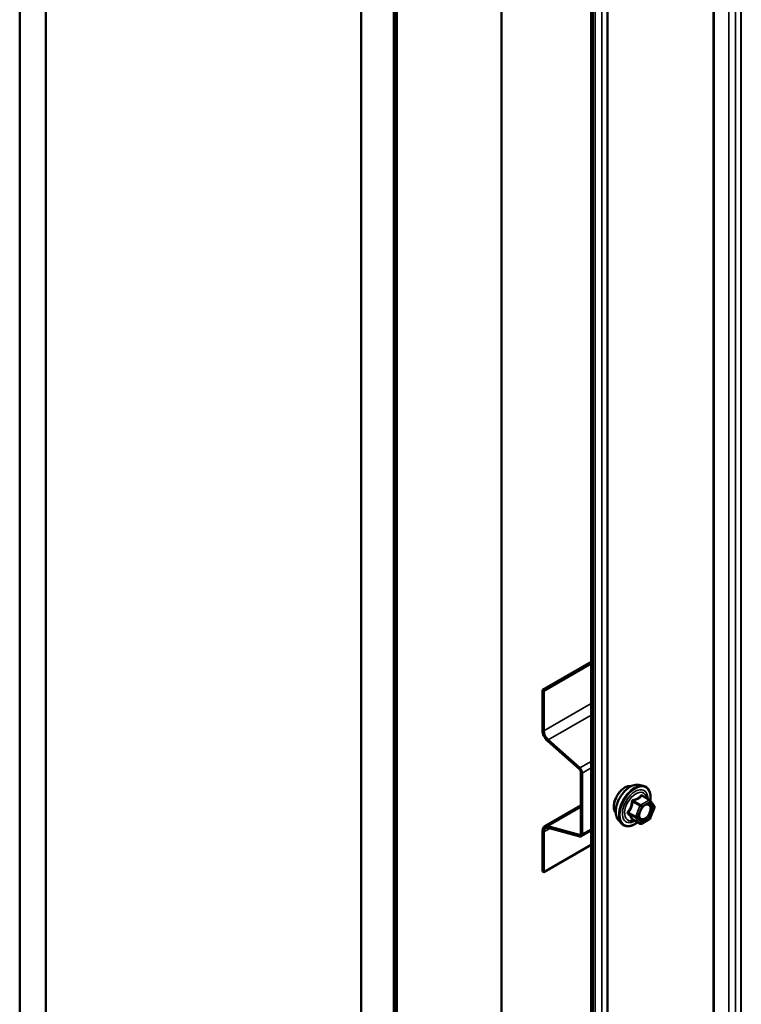
# Model space of a CAD drawing. Units: inches. Extents: x 0.6 to 33.4, y 0.6 to 21.4.
# Drawn here: x 26.7 to 27.7, y 14.9 to 16.2 of the extents above; entities that cross this region are included whole.
import ezdxf

# ---------------------------------------------------------------- set-up
doc = ezdxf.new("R2010")
doc.units = ezdxf.units.IN
doc.header["$LTSCALE"] = 2
doc.header["$MEASUREMENT"] = 0
doc.layers.add('Visible (ANSI)', color=7, linetype='Continuous', lineweight=50)
doc.layers.add('Visible Narrow (ANSI)', color=7, linetype='Continuous', lineweight=35)

msp = doc.modelspace()

# ---------------------------------------------------------------- linework, layer by layer
at = {"layer": 'Visible (ANSI)'}
for p, q in [((26.70277, 18.07037), (26.70277, 13.17139)), ((26.73812, 18.04996), (26.73812, 13.15098)), ((27.1638, 12.90521), (27.1638, 17.80419)), ((27.208, 17.77868), (27.208, 12.8797)), ((27.2087, 17.77827), (27.2087, 12.87929)), ((27.21153, 12.87766), (27.21153, 17.77664)), ((27.21224, 17.77623), (27.21224, 12.87725)), ((27.35366, 12.7956), (27.35366, 17.69458)), ((27.4744, 12.72589), (27.4744, 17.62487)), ((27.4769, 17.62343), (27.4769, 12.72445)), ((27.4744, 15.37365), (27.40876, 15.33575)), ((27.4106, 15.33469), (27.4744, 15.37153)), ((27.40876, 15.33575), (27.4106, 15.33469)), ((27.40876, 15.33575), (27.40876, 15.28147)), ((27.4106, 15.28041), (27.4106, 15.33469)), ((27.41594, 15.26652), (27.45872, 15.22859)), ((27.45919, 15.23036), (27.41641, 15.2683)), ((27.4606, 15.22466), (27.4606, 15.14203)), ((27.46244, 15.14097), (27.46244, 15.2236)), ((27.53899, 15.20759), (27.54489, 15.20639)), ((27.55374, 15.18716), (27.54392, 15.19283)), ((27.55431, 15.18664), (27.55994, 15.17862)), ((27.4606, 15.17965), (27.41159, 15.15136)), ((27.56015, 15.17694), (27.55451, 15.16241)), ((27.51147, 15.15994), (27.51547, 15.15543)), ((27.54067, 15.155), (27.53085, 15.16067)), ((27.55374, 15.16151), (27.54247, 15.155)), ((27.40876, 15.14509), (27.40876, 15.0908)), ((27.4106, 15.08974), (27.4106, 15.14403)), ((27.45872, 15.14028), (27.41594, 15.15175)), ((27.41641, 15.14942), (27.45919, 15.13796)), ((27.46116, 15.13813), (27.4744, 15.14578)), ((27.4744, 15.12658), (27.4106, 15.08974)), ((27.40876, 15.0908), (27.4106, 15.08974))]:
    msp.add_line(p, q, dxfattribs=at)
for centre, start, end in [((27.55284, 15.1856), 35.10391, 60), ((27.55847, 15.17759), 338.79398, 35.10391), ((27.54157, 15.15656), 240, 300), ((27.55284, 15.16307), 300, 338.79398)]:
    msp.add_arc(centre, 0.0018, start, end, dxfattribs=at)
for centre, major_axis, start_param, end_param in [((27.41844, 15.27588), (0.00685, -0.01186), 3.9269908, 5.2359878), ((27.41844, 15.27588), (-0.00555, 0.00961), 0.7853982, 2.0943951), ((27.45806, 15.22613), (0.0018, -0.00312), 0.7853982, 2.0943951), ((27.45806, 15.22613), (-0.0031, 0.00537), 3.9269908, 5.2359878), ((27.41844, 15.13949), (-0.00685, 0.01186), 5.7595865, 7.0685835), ((27.41844, 15.13949), (-0.00555, 0.00961), 5.7595865, 7.0685835), ((27.45806, 15.1435), (0.0018, -0.00312), 5.7595865, 7.0685835), ((27.45806, 15.1435), (0.0031, -0.00537), 5.7595865, 7.0685835)]:
    msp.add_ellipse(centre, major_axis=major_axis, ratio=0.5773503, start_param=start_param, end_param=end_param, dxfattribs=at)
for points, knots in [([(27.51147, 15.15994), (27.51026, 15.16131), (27.50935, 15.163), (27.50807, 15.16698), (27.50777, 15.16932), (27.50785, 15.17437), (27.50826, 15.1771), (27.50973, 15.18261), (27.5108, 15.18539), (27.51347, 15.19074), (27.51507, 15.1933), (27.51867, 15.19797), (27.52066, 15.20008), (27.52486, 15.20364), (27.52706, 15.20509), (27.5315, 15.20713), (27.53373, 15.20773), (27.53695, 15.20787), (27.53799, 15.2078), (27.53899, 15.20759)], [3.594013, 3.594013, 3.594013, 3.594013, 3.8859985, 3.8859985, 4.2076322, 4.2076322, 4.5397107, 4.5397107, 4.870499, 4.870499, 5.1998295, 5.1998295, 5.5295102, 5.5295102, 5.861069, 5.861069, 6.1917646, 6.1917646, 6.3543637, 6.3543637, 6.3543637, 6.3543637]), ([(27.50785, 15.16975), (27.50755, 15.1701), (27.50727, 15.17047), (27.50623, 15.1721), (27.5057, 15.17357), (27.50511, 15.17691), (27.50508, 15.17881), (27.50554, 15.18279), (27.50603, 15.18488), (27.50749, 15.18904), (27.50846, 15.19111), (27.51075, 15.19502), (27.51208, 15.19686), (27.51497, 15.20014), (27.51654, 15.20158), (27.51978, 15.2039), (27.52145, 15.20479), (27.52472, 15.20589), (27.52633, 15.2061), (27.52812, 15.20592), (27.5284, 15.20588), (27.52868, 15.20582)], [3.5950776, 3.5950776, 3.5950776, 3.5950776, 3.6965121, 3.6965121, 4.0055065, 4.0055065, 4.3312732, 4.3312732, 4.6591512, 4.6591512, 4.9857116, 4.9857116, 5.3117086, 5.3117086, 5.6383489, 5.6383489, 5.9662851, 5.9662851, 6.2914423, 6.2914423, 6.3532992, 6.3532992, 6.3532992, 6.3532992]), ([(27.54489, 15.20639), (27.54679, 15.206), (27.54851, 15.20515), (27.55135, 15.20265), (27.55247, 15.20101), (27.5541, 15.19707), (27.55457, 15.19472), (27.55476, 15.19038), (27.55466, 15.18849), (27.55438, 15.18653)], [0.0711784, 0.0711784, 0.0711784, 0.0711784, 0.3775058, 0.3775058, 0.6802381, 0.6802381, 0.9990552, 0.9990552, 1.2232326, 1.2232326, 1.2232326, 1.2232326]), ([(27.53995, 15.16213), (27.53964, 15.16275), (27.53941, 15.16355), (27.53923, 15.16538), (27.53927, 15.16638), (27.53959, 15.16851), (27.53989, 15.16965), (27.54073, 15.17195), (27.54128, 15.17311), (27.54257, 15.17533), (27.54331, 15.17639), (27.54491, 15.17826), (27.54576, 15.17908), (27.54747, 15.18041), (27.54832, 15.18092), (27.5499, 15.18161), (27.55064, 15.18179), (27.55129, 15.18183), (27.55131, 15.18184), (27.55132, 15.18184)], [3.7618421, 3.7618421, 3.7618421, 3.7618421, 4.0862233, 4.0862233, 4.3810848, 4.3810848, 4.6785986, 4.6785986, 4.9803351, 4.9803351, 5.2836045, 5.2836045, 5.5851959, 5.5851959, 5.8824161, 5.8824161, 6.1775159, 6.1775159, 6.1865347, 6.1865347, 6.1865347, 6.1865347]), ([(27.53722, 15.15699), (27.53603, 15.15607), (27.53481, 15.15525), (27.53128, 15.15324), (27.52895, 15.15234), (27.52451, 15.15154), (27.52239, 15.15162), (27.51867, 15.15275), (27.51705, 15.15375), (27.51565, 15.15523), (27.51556, 15.15533), (27.51547, 15.15543)], [2.4509831, 2.4509831, 2.4509831, 2.4509831, 2.623388, 2.623388, 2.9490217, 2.9490217, 3.2693023, 3.2693023, 3.572804, 3.572804, 3.594013, 3.594013, 3.594013, 3.594013]), ([(27.53058, 15.16077), (27.53058, 15.16077), (27.53058, 15.16077), (27.5306, 15.16077), (27.53063, 15.16077), (27.53072, 15.16073), (27.53078, 15.16071), (27.53085, 15.16067)], [0.050221333, 0.050221333, 0.050221333, 0.050221333, 0.053570787, 0.053570787, 0.06338584, 0.06338584, 0.07248921, 0.07248921, 0.07248921, 0.07248921])]:
    msp.add_open_spline(points, degree=3, knots=knots, dxfattribs=at)
at = {"layer": 'Visible Narrow (ANSI)'}
for p, q in [((27.66939, 17.7334), (27.66939, 12.83442)), ((27.67665, 17.74491), (27.67665, 12.84593)), ((27.67739, 17.74559), (27.67739, 12.84661)), ((27.63941, 17.72366), (27.63941, 12.82468)), ((27.64058, 17.72409), (27.64058, 12.82511)), ((27.66051, 17.72827), (27.66051, 12.82929)), ((27.49622, 17.64074), (27.49622, 12.74176)), ((27.49696, 17.64141), (27.49696, 12.74243)), ((27.48896, 17.62922), (27.48896, 12.73024)), ((27.48008, 17.62409), (27.48008, 12.72511)), ((27.4744, 15.31725), (27.4106, 15.28041)), ((27.4744, 15.30178), (27.41641, 15.2683)), ((27.4106, 15.28041), (27.40876, 15.28147)), ((27.41641, 15.2683), (27.41594, 15.26652)), ((27.4744, 15.23914), (27.45919, 15.23036)), ((27.45919, 15.23036), (27.45872, 15.22859)), ((27.46244, 15.2236), (27.4606, 15.22466)), ((27.4744, 15.2305), (27.46244, 15.2236)), ((27.53083, 15.18476), (27.54047, 15.17919)), ((27.54157, 15.18057), (27.53193, 15.18613)), ((27.55284, 15.18707), (27.54157, 15.18057)), ((27.54284, 15.17836), (27.55411, 15.18487)), ((27.5432, 15.19263), (27.55284, 15.18707)), ((27.55411, 15.18487), (27.55974, 15.17685)), ((27.41594, 15.15175), (27.4606, 15.17753)), ((27.53483, 15.16467), (27.52519, 15.17024)), ((27.52519, 15.16877), (27.53483, 15.1632)), ((27.54047, 15.17919), (27.53483, 15.16467)), ((27.53721, 15.16384), (27.54284, 15.17836)), ((27.55974, 15.17685), (27.55411, 15.16233)), ((27.54047, 15.15519), (27.53083, 15.16075)), ((27.53483, 15.1632), (27.54047, 15.15519)), ((27.54284, 15.15583), (27.53721, 15.16384)), ((27.55411, 15.16233), (27.54284, 15.15583)), ((27.4106, 15.14403), (27.40876, 15.14509)), ((27.41882, 15.14878), (27.4106, 15.14403)), ((27.41641, 15.14942), (27.41594, 15.15175)), ((27.45872, 15.14028), (27.46052, 15.14132)), ((27.46244, 15.14097), (27.4606, 15.14203)), ((27.4744, 15.14788), (27.46244, 15.14097)), ((27.45919, 15.13796), (27.45872, 15.14028))]:
    msp.add_line(p, q, dxfattribs=at)
for centre, major_axis, ratio, start_param, end_param in [((27.52789, 15.18223), (-0.01401, -0.02427), 0.5773503, 3.3322137, 6.0925643), ((27.53302, 15.17927), (-0.01498, -0.02595), 0.5773503, 3.3322137, 6.0925643), ((27.52047, 15.18651), (-0.01063, -0.0184), 0.5773503, 3.3535374, 6.0712406), ((27.53391, 15.17876), (-0.0145, -0.02511), 0.5773503, 2.2016566, 7.2194205), ((27.53391, 15.17876), (0.01216, 0.02106), 0.5773503, 5.4975062, 10.2104571), ((27.53474, 15.17828), (-0.01055, -0.01828), 0.5773503, 2.5227558, 6.9020222), ((27.52973, 15.18486), (-0.00179, 0.00018), 0.009094, 4.0502968, 4.9969134), ((27.53193, 15.1876), (0.00048, -0.00173), 0.3546411, 4.671027, 5.6176437), ((27.54157, 15.1791), (-0.0009, -0.00156), 0.5773503, 3.9269908, 4.9741884), ((27.54157, 15.1791), (-0.0009, 0.00156), 0.5773503, 3.9269908, 5.4977871), ((27.5432, 15.1941), (-0.00138, 0.00115), 0.7354565, 1.175016, 2.1216326), ((27.5454, 15.19391), (-0.00132, -0.00123), 0.5541429, 5.5932454, 6.1714459), ((27.55284, 15.1856), (0.0009, 0.00156), 0.5773503, 0, 0.7853982), ((27.55284, 15.1856), (0.0009, -0.00156), 0.5773503, 0.7853982, 2.3561945), ((27.55284, 15.1856), (0.00147, 0.00104), 0.7886751, 5.0632684, 6.2831853), ((27.52409, 15.17034), (0.00142, -0.00111), 0.3899094, 1.028375, 1.9749917), ((27.52409, 15.1674), (0.00132, 0.00123), 0.5541429, 0.2566768, 1.2032934), ((27.54157, 15.1791), (0.00168, -0.00065), 0.2113249, 4.0804747, 5.651271), ((27.55479, 15.16986), (0.00168, -0.00065), 0.2119651, 1.3993322, 2.5095745), ((27.55847, 15.17759), (0.00147, 0.00104), 0.7886751, 5.0632684, 6.2831853), ((27.55847, 15.17759), (0.00168, -0.00065), 0.2113249, 5.651271, 6.2831853), ((27.52973, 15.15938), (0.00173, 0.00051), 0.9349583, 0.6381218, 1.5847384), ((27.53593, 15.16458), (-0.0009, -0.00156), 0.5773503, 4.9741884, 6.0213859), ((27.53593, 15.16458), (-0.00168, 0.00065), 0.2113249, 0.938882, 2.5096783), ((27.53593, 15.16458), (-0.00147, -0.00104), 0.7886751, 0.3508794, 1.9216757), ((27.54157, 15.15656), (-0.00147, -0.00104), 0.7886751, 0.3508794, 1.9216757), ((27.54157, 15.15656), (-0.0009, -0.00156), 0.5773503, 6.0213859, 6.2831853), ((27.54157, 15.15656), (0.0009, -0.00156), 0.5773503, 0, 0.7853982), ((27.55284, 15.16307), (0.0009, -0.00156), 0.5773503, 0, 0.7853982), ((27.55284, 15.16307), (0.00168, -0.00065), 0.2113249, 5.651271, 6.2831853)]:
    msp.add_ellipse(centre, major_axis=major_axis, ratio=ratio, start_param=start_param, end_param=end_param, dxfattribs=at)
msp.add_ellipse((27.54847, 15.17035), major_axis=(-0.00688, -0.01192), ratio=0.5773503, dxfattribs=at)
for points, knots in [([(27.54395, 15.19343), (27.5438, 15.1936), (27.54363, 15.19375), (27.54321, 15.19403), (27.54294, 15.19411), (27.5425, 15.19408), (27.54232, 15.19401), (27.54206, 15.19381), (27.54197, 15.19372), (27.54188, 15.19361)], [-0.097231966, -0.097231966, -0.097231966, -0.097231966, -0.074882683, -0.074882683, -0.041601491, -0.041601491, -0.016000573, -0.016000573, 0, 0, 0, 0]), ([(27.52923, 15.18492), (27.52917, 15.18418), (27.52909, 15.18344), (27.52874, 15.1809), (27.52831, 15.17914), (27.52767, 15.1775), (27.52704, 15.17586), (27.52619, 15.17433), (27.5248, 15.17236), (27.52437, 15.17181), (27.52393, 15.17128)], [-0.79343171, -0.79343171, -0.79343171, -0.79343171, -0.73407951, -0.73407951, -0.58703534, -0.58703534, -0.58703534, -0.43999117, -0.43999117, -0.38063897, -0.38063897, -0.38063897, -0.38063897]), ([(27.52519, 15.17024), (27.52564, 15.1708), (27.52607, 15.17139), (27.52748, 15.1735), (27.52836, 15.17514), (27.52904, 15.1769), (27.52973, 15.17866), (27.53021, 15.18054), (27.53065, 15.18321), (27.53075, 15.18398), (27.53083, 15.18476)], [0.38063897, 0.38063897, 0.38063897, 0.38063897, 0.43999117, 0.43999117, 0.58703534, 0.58703534, 0.58703534, 0.73407951, 0.73407951, 0.79343171, 0.79343171, 0.79343171, 0.79343171]), ([(27.5313, 15.1875), (27.53104, 15.18744), (27.5308, 15.18734), (27.53023, 15.187), (27.52993, 15.18672), (27.52953, 15.18612), (27.52941, 15.18583), (27.52927, 15.18532), (27.52924, 15.18512), (27.52923, 15.18492)], [-0.097231966, -0.097231966, -0.097231966, -0.097231966, -0.074882683, -0.074882683, -0.041601491, -0.041601491, -0.016000573, -0.016000573, 0, 0, 0, 0]), ([(27.53083, 15.18476), (27.53081, 15.18488), (27.53081, 15.18499), (27.53084, 15.18528), (27.5309, 15.18545), (27.53109, 15.18578), (27.53126, 15.18592), (27.53161, 15.18607), (27.53176, 15.18611), (27.53193, 15.18613)], [0, 0, 0, 0, 0.016000573, 0.016000573, 0.041601491, 0.041601491, 0.074882683, 0.074882683, 0.097231966, 0.097231966, 0.097231966, 0.097231966]), ([(27.54188, 15.19361), (27.54157, 15.19321), (27.54123, 15.19281), (27.53997, 15.19148), (27.53889, 15.19061), (27.53762, 15.18987), (27.53635, 15.18914), (27.53488, 15.18854), (27.53264, 15.18785), (27.53197, 15.18767), (27.5313, 15.1875)], [-0.79389075, -0.79389075, -0.79389075, -0.79389075, -0.73452768, -0.73452768, -0.58748351, -0.58748351, -0.58748351, -0.44043934, -0.44043934, -0.38107627, -0.38107627, -0.38107627, -0.38107627]), ([(27.53193, 15.18613), (27.53263, 15.18632), (27.53333, 15.18654), (27.53567, 15.18733), (27.53723, 15.188), (27.5386, 15.18879), (27.53996, 15.18957), (27.54113, 15.19048), (27.5425, 15.19183), (27.54286, 15.19223), (27.5432, 15.19263)], [0.38107627, 0.38107627, 0.38107627, 0.38107627, 0.44043934, 0.44043934, 0.58748351, 0.58748351, 0.58748351, 0.73452768, 0.73452768, 0.79389075, 0.79389075, 0.79389075, 0.79389075]), ([(27.5432, 15.19263), (27.54322, 15.1927), (27.54325, 15.19276), (27.54334, 15.19289), (27.54342, 15.19293), (27.54363, 15.19295), (27.54377, 15.19291), (27.54392, 15.19283)], [0, 0, 0, 0, 0.016000573, 0.016000573, 0.041601491, 0.041601491, 0.07248921, 0.07248921, 0.07248921, 0.07248921]), ([(27.54447, 15.17773), (27.54468, 15.17795), (27.5449, 15.17815), (27.54621, 15.17932), (27.54739, 15.18004), (27.54986, 15.18091), (27.55115, 15.18089), (27.55311, 15.17989), (27.55381, 15.179), (27.55453, 15.17669), (27.5546, 15.17533), (27.55424, 15.17281), (27.55394, 15.17169), (27.55352, 15.17059)], [0.18448397, 0.18448397, 0.18448397, 0.18448397, 0.20872874, 0.20872874, 0.33060969, 0.33060969, 0.47998326, 0.47998326, 0.61751594, 0.61751594, 0.74414261, 0.74414261, 0.83564392, 0.83564392, 0.83564392, 0.83564392]), ([(27.55521, 15.1701), (27.5557, 15.17136), (27.55605, 15.17266), (27.55646, 15.17556), (27.55638, 15.17713), (27.55555, 15.17979), (27.55474, 15.18082), (27.55297, 15.18173), (27.55218, 15.18188), (27.55132, 15.18183)], [-0.83564392, -0.83564392, -0.83564392, -0.83564392, -0.74414261, -0.74414261, -0.61751594, -0.61751594, -0.47998326, -0.47998326, -0.39245433, -0.39245433, -0.39245433, -0.39245433]), ([(27.52393, 15.17128), (27.52377, 15.17108), (27.52363, 15.17087), (27.52339, 15.17031), (27.52333, 15.16996), (27.5234, 15.16938), (27.52349, 15.16913), (27.52371, 15.16877), (27.52381, 15.16864), (27.52393, 15.16852)], [-0.097231966, -0.097231966, -0.097231966, -0.097231966, -0.074882683, -0.074882683, -0.041601491, -0.041601491, -0.016000573, -0.016000573, 0, 0, 0, 0]), ([(27.52393, 15.16852), (27.52437, 15.16808), (27.5248, 15.16764), (27.52619, 15.16615), (27.52704, 15.16514), (27.52767, 15.16424), (27.52831, 15.16333), (27.52874, 15.16252), (27.52909, 15.16152), (27.52917, 15.16125), (27.52923, 15.16099)], [-0.79389075, -0.79389075, -0.79389075, -0.79389075, -0.73452768, -0.73452768, -0.58748351, -0.58748351, -0.58748351, -0.44043934, -0.44043934, -0.38107627, -0.38107627, -0.38107627, -0.38107627]), ([(27.52519, 15.16877), (27.52511, 15.16885), (27.52504, 15.16893), (27.52488, 15.16915), (27.52482, 15.16929), (27.52477, 15.16961), (27.52481, 15.16979), (27.52498, 15.17005), (27.52508, 15.17015), (27.52519, 15.17024)], [0, 0, 0, 0, 0.016000573, 0.016000573, 0.041601491, 0.041601491, 0.074882683, 0.074882683, 0.097231966, 0.097231966, 0.097231966, 0.097231966]), ([(27.53083, 15.16075), (27.53075, 15.16102), (27.53065, 15.1613), (27.53021, 15.16234), (27.52973, 15.16319), (27.52904, 15.16417), (27.52836, 15.16514), (27.52748, 15.16622), (27.52607, 15.16782), (27.52564, 15.16829), (27.52519, 15.16877)], [0.38107627, 0.38107627, 0.38107627, 0.38107627, 0.44043934, 0.44043934, 0.58748351, 0.58748351, 0.58748351, 0.73452768, 0.73452768, 0.79389075, 0.79389075, 0.79389075, 0.79389075]), ([(27.55352, 15.17059), (27.55299, 15.16924), (27.55226, 15.16789), (27.55037, 15.16522), (27.54912, 15.16395), (27.54665, 15.16223), (27.54546, 15.16173), (27.54332, 15.16145), (27.54239, 15.16165), (27.54093, 15.1626), (27.54039, 15.16331), (27.53974, 15.16502), (27.5396, 15.16597), (27.53963, 15.16792), (27.53976, 15.16888), (27.54003, 15.16995), (27.54005, 15.17004), (27.54008, 15.17012)], [-0.83564392, -0.83564392, -0.83564392, -0.83564392, -0.7228785, -0.7228785, -0.58435367, -0.58435367, -0.45806676, -0.45806676, -0.33967028, -0.33967028, -0.23060447, -0.23060447, -0.13462346, -0.13462346, -0.05177826, -0.05177826, -0.04481287, -0.04481287, -0.04481287, -0.04481287]), ([(27.53995, 15.16213), (27.54034, 15.16137), (27.54086, 15.16077), (27.54238, 15.15978), (27.54346, 15.15956), (27.54592, 15.15987), (27.5473, 15.16045), (27.55014, 15.16244), (27.55158, 15.16391), (27.55377, 15.16698), (27.55461, 15.16854), (27.55521, 15.1701)], [0.25278262, 0.25278262, 0.25278262, 0.25278262, 0.33967028, 0.33967028, 0.45806676, 0.45806676, 0.58435367, 0.58435367, 0.7228785, 0.7228785, 0.83564392, 0.83564392, 0.83564392, 0.83564392]), ([(27.52923, 15.16099), (27.52925, 15.16089), (27.5293, 15.16081), (27.52953, 15.16064), (27.52974, 15.16059), (27.53024, 15.16059), (27.53049, 15.16062), (27.53078, 15.16068), (27.5308, 15.16068), (27.53082, 15.16068)], [-0.097231966, -0.097231966, -0.097231966, -0.097231966, -0.074882683, -0.074882683, -0.041601491, -0.041601491, -0.016000573, -0.016000573, -0.014137847, -0.014137847, -0.014137847, -0.014137847]), ([(27.53085, 15.16067), (27.53085, 15.16067), (27.53085, 15.16067), (27.53081, 15.1607), (27.53081, 15.16072), (27.53083, 15.16075)], [0.07248921, 0.07248921, 0.07248921, 0.07248921, 0.074882683, 0.074882683, 0.097231966, 0.097231966, 0.097231966, 0.097231966])]:
    msp.add_open_spline(points, degree=3, knots=knots, dxfattribs=at)
msp.add_open_spline([(27.54505, 15.19218), (27.5447, 15.19258), (27.54433, 15.193), (27.54395, 15.19343)], degree=3, dxfattribs=at)

doc.saveas('drawing.dxf')
